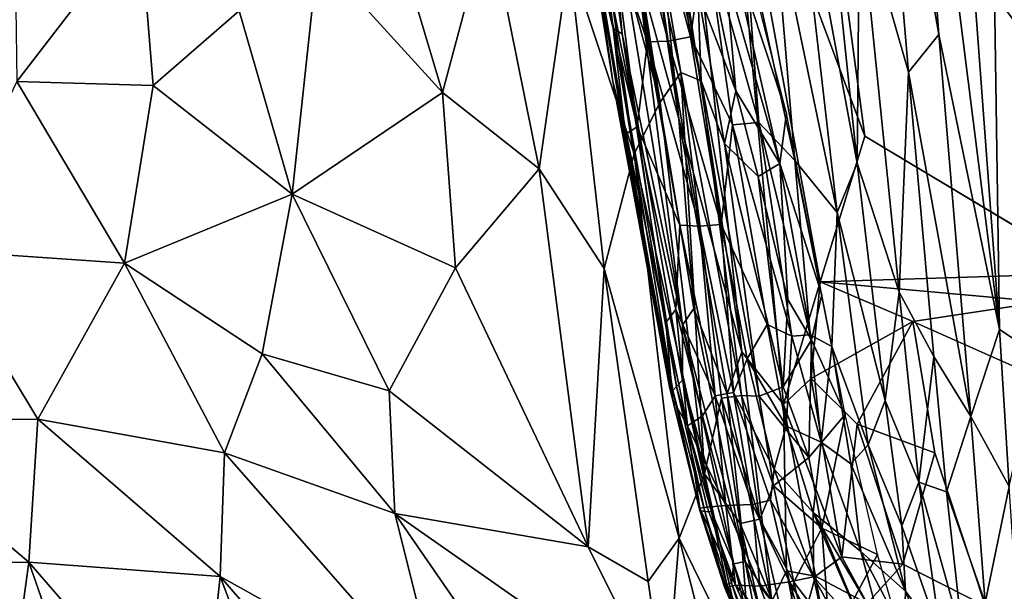
# Model space of a CAD drawing. Units: inches. Extents: x -33.7 to 35.1, y -19.1 to 23.4.
# Drawn here: x 17.6 to 27.3, y -10.4 to -4.7 of the extents above; entities that cross this region are included whole.
import ezdxf

# ---------------------------------------------------------------- set-up
doc = ezdxf.new("R2010")
doc.units = ezdxf.units.IN
doc.header["$MEASUREMENT"] = 0
doc.layers.add('SEAT-CUSHIONFABRIC', color=5, linetype='Continuous')

msp = doc.modelspace()

# ---------------------------------------------------------------- linework, layer by layer
at = {"layer": 'SEAT-CUSHIONFABRIC'}
for points, invisible_edges in [([(8.4953, 15.5636, 1.0691), (8.4953, 15.5636, 1.0691), (20.8307, 0.8354, 1.0702), (12.5531, -15.3969, 1.0665)], 15), ([(29.5628, -5.0139, 1.0862), (29.5628, -5.0139, 1.0862), (20.8307, 0.8354, 1.0702), (29.5726, 4.5666, 1.0694)], 15), ([(20.8307, 0.8354, 1.0702), (20.8307, 0.8354, 1.0702), (20.5612, -13.099, 1.0709), (12.5531, -15.3969, 1.0665)], 15), ([(20.8307, 0.8354, 1.0702), (20.8307, 0.8354, 1.0702), (25.4616, -11.4879, 1.0847), (20.5612, -13.099, 1.0709)], 15), ([(25.3981, -5.3064, 1.0841), (25.3981, -5.3064, 1.0841), (20.8307, 0.8354, 1.0702), (29.5628, -5.0139, 1.0862)], 15), ([(20.8307, 0.8354, 1.0702), (20.8307, 0.8354, 1.0702), (25.3981, -5.3064, 1.0841), (25.4616, -11.4879, 1.0847)], 15), ([(24.7085, -7.9961, 15.5242), (24.7085, -7.9961, 15.5242), (23.9754, -1.2711, 15.4278), (25.1182, -8.5176, 15.4158)], 4), ([(25.1182, -8.5176, 15.4158), (25.1182, -8.5176, 15.4158), (23.9754, -1.2711, 15.4278), (24.5379, -2.1475, 15.3392)], 2), ([(25.4048, -2.0079, 15.2081), (25.4048, -2.0079, 15.2081), (27.6526, -1.9733, 14.9387), (28.2253, -5.8541, 14.8979)], 2), ([(25.9228, -5.8662, 15.2014), (25.9228, -5.8662, 15.2014), (25.4048, -2.0079, 15.2081), (28.2253, -5.8541, 14.8979)], 9), ([(25.4616, -11.4879, 1.0847), (25.4616, -11.4879, 1.0847), (25.3981, -5.3064, 1.0841), (29.5628, -5.0139, 1.0862)], 15), ([(29.2511, -11.5541, 1.0852), (29.2511, -11.5541, 1.0852), (25.4616, -11.4879, 1.0847), (29.5628, -5.0139, 1.0862)], 15), ([(28.1794, -7.2181, 14.9515), (28.1794, -7.2181, 14.9515), (25.9228, -5.8662, 15.2014), (28.2253, -5.8541, 14.8979)], 4), ([(26.3967, -7.698, 15.1919), (26.3967, -7.698, 15.1919), (28.4845, -8.6252, 15.0235), (26.6139, -8.9964, 15.1906)], 4), ([(25.1182, -8.5176, 15.4158), (25.1182, -8.5176, 15.4158), (25.1506, -10.1639, 15.5215), (24.7085, -7.9961, 15.5242)], 4), ([(24.7085, -7.9961, 15.5242), (24.7085, -7.9961, 15.5242), (25.1506, -10.1639, 15.5215), (25.0039, -10.4632, 15.6191)], 2), ([(26.6139, -8.9964, 15.1906), (26.6139, -8.9964, 15.1906), (28.4845, -8.6252, 15.0235), (28.9373, -10.9616, 15.0174)], 11), ([(26.6139, -8.9964, 15.1906), (26.6139, -8.9964, 15.1906), (28.9373, -10.9616, 15.0174), (27.1165, -10.5126, 15.1859)], 2)]:
    msp.add_3dface(points, dxfattribs=dict(at, invisible_edges=invisible_edges))
for points in [[(23.6609, -4.137, 15.812), (23.6609, -4.137, 15.812), (23.2944, -0.3264, 15.6351), (24.0844, -5.6931, 15.6573)], [(24.0844, -5.6931, 15.6573), (24.0844, -5.6931, 15.6573), (23.2944, -0.3264, 15.6351), (23.5362, -0.3407, 15.5114)], [(24.7085, -7.9961, 15.5242), (24.7085, -7.9961, 15.5242), (23.5362, -0.3407, 15.5114), (23.9754, -1.2711, 15.4278)], [(24.0844, -5.6931, 15.6573), (24.0844, -5.6931, 15.6573), (23.5362, -0.3407, 15.5114), (24.7085, -7.9961, 15.5242)], [(26.6552, -4.8592, 27.9267), (26.6552, -4.8592, 27.9267), (26.322, -0.3723, 27.9382), (26.0173, -1.2378, 27.6817)], [(27.2551, -7.7767, 28.1377), (27.2551, -7.7767, 28.1377), (26.6993, -0.3261, 28.1434), (26.322, -0.3723, 27.9382)], [(27.2551, -7.7767, 28.1377), (27.2551, -7.7767, 28.1377), (26.322, -0.3723, 27.9382), (26.6552, -4.8592, 27.9267)], [(27.1601, -1.353, 28.3001), (27.1601, -1.353, 28.3001), (26.6993, -0.3261, 28.1434), (27.2551, -7.7767, 28.1377)], [(23.4359, -4.7995, 16.4699), (23.4359, -4.7995, 16.4699), (23.0262, -1.9752, 16.4668), (22.9161, -0.5698, 16.2056)], [(23.5247, -4.8513, 16.2124), (23.5247, -4.8513, 16.2124), (22.9161, -0.5698, 16.2056), (23.3692, -3.1516, 16.0005)], [(23.4359, -4.7995, 16.4699), (23.4359, -4.7995, 16.4699), (22.9161, -0.5698, 16.2056), (23.5247, -4.8513, 16.2124)], [(24.3051, -5.3185, 15.6449), (24.3051, -5.3185, 15.6449), (23.4973, -0.832, 15.7219), (23.3596, -0.9071, 15.8997)], [(24.2744, -4.4299, 15.4267), (24.2744, -4.4299, 15.4267), (23.4973, -0.832, 15.7219), (24.3051, -5.3185, 15.6449)], [(28.0924, -8.1813, 28.4175), (28.0924, -8.1813, 28.4175), (27.6256, -0.8503, 28.4258), (27.1601, -1.353, 28.3001)], [(23.3596, -0.9071, 15.8997), (23.3596, -0.9071, 15.8997), (23.2084, -1.2041, 16.0236), (24.106, -5.236, 15.8533)], [(24.3051, -5.3185, 15.6449), (24.3051, -5.3185, 15.6449), (23.3596, -0.9071, 15.8997), (24.106, -5.236, 15.8533)], [(23.8997, -5.5284, 16.0038), (23.8997, -5.5284, 16.0038), (23.2084, -1.2041, 16.0236), (23.1889, -2.894, 16.1259)], [(24.106, -5.236, 15.8533), (24.106, -5.236, 15.8533), (23.2084, -1.2041, 16.0236), (23.8997, -5.5284, 16.0038)], [(25.8716, -3.5378, 27.3844), (25.8716, -3.5378, 27.3844), (26.3539, -5.2326, 27.6751), (26.0173, -1.2378, 27.6817)], [(26.6552, -4.8592, 27.9267), (26.6552, -4.8592, 27.9267), (26.0173, -1.2378, 27.6817), (26.3539, -5.2326, 27.6751)], [(28.0924, -8.1813, 28.4175), (28.0924, -8.1813, 28.4175), (27.1601, -1.353, 28.3001), (27.6343, -8.0283, 28.2905)], [(27.6343, -8.0283, 28.2905), (27.6343, -8.0283, 28.2905), (27.1601, -1.353, 28.3001), (27.2551, -7.7767, 28.1377)], [(23.2426, -3.9956, 16.8797), (23.2426, -3.9956, 16.8797), (23.0262, -1.9752, 16.4668), (23.4359, -4.7995, 16.4699)], [(24.5379, -2.1475, 15.3392), (24.5379, -2.1475, 15.3392), (25.4048, -2.0079, 15.2081), (25.9228, -5.8662, 15.2014)], [(25.1182, -8.5176, 15.4158), (25.1182, -8.5176, 15.4158), (24.5379, -2.1475, 15.3392), (25.4805, -7.305, 15.2992)], [(25.4805, -7.305, 15.2992), (25.4805, -7.305, 15.2992), (24.5379, -2.1475, 15.3392), (25.9228, -5.8662, 15.2014)], [(25.1773, -2.5017, 26.706), (25.1773, -2.5017, 26.706), (25.8472, -6.1301, 27.0639), (25.4615, -2.4268, 27.0617)], [(25.4615, -2.4268, 27.0617), (25.4615, -2.4268, 27.0617), (25.8472, -6.1301, 27.0639), (25.8716, -3.5378, 27.3844)], [(25.022, -3.5856, 26.3249), (25.022, -3.5856, 26.3249), (25.6486, -6.6185, 26.7193), (25.1773, -2.5017, 26.706)], [(25.1773, -2.5017, 26.706), (25.1773, -2.5017, 26.706), (25.6486, -6.6185, 26.7193), (25.8472, -6.1301, 27.0639)], [(25.1483, -5.6389, 13.8013), (25.1483, -5.6389, 13.8013), (24.3629, -2.5613, 13.8817), (24.5723, -3.8944, 14.2354)], [(23.6439, -6.04, 16.1167), (23.6439, -6.04, 16.1167), (23.1889, -2.894, 16.1259), (23.0035, -4.1127, 16.2083)], [(23.8997, -5.5284, 16.0038), (23.8997, -5.5284, 16.0038), (23.1889, -2.894, 16.1259), (23.6439, -6.04, 16.1167)], [(23.9801, -4.9264, 22.9262), (23.9801, -4.9264, 22.9262), (23.7009, -3.0104, 22.9436), (23.4836, -3.0179, 21.7244)], [(24.2023, -4.8824, 23.9554), (24.2023, -4.8824, 23.9554), (23.9402, -2.9737, 23.9766), (23.7009, -3.0104, 22.9436)], [(24.2023, -4.8824, 23.9554), (24.2023, -4.8824, 23.9554), (23.7009, -3.0104, 22.9436), (23.9801, -4.9264, 22.9262)], [(24.3492, -3.8507, 24.8943), (24.3492, -3.8507, 24.8943), (23.9402, -2.9737, 23.9766), (24.2023, -4.8824, 23.9554)], [(24.6488, -5.4179, 14.9077), (24.6488, -5.4179, 14.9077), (24.1348, -2.9571, 15.0306), (24.2744, -4.4299, 15.4267)], [(24.6488, -5.4179, 14.9077), (24.6488, -5.4179, 14.9077), (24.5477, -4.2508, 14.5394), (24.1348, -2.9571, 15.0306)], [(23.4331, -5.3247, 17.5971), (23.4331, -5.3247, 17.5971), (23.0806, -3.0947, 17.603), (23.2426, -3.9956, 16.8797)], [(23.2414, -3.9501, 18.465), (23.2414, -3.9501, 18.465), (23.0806, -3.0947, 17.603), (23.4331, -5.3247, 17.5971)], [(23.775, -4.9314, 21.7106), (23.775, -4.9314, 21.7106), (23.4836, -3.0179, 21.7244), (23.4351, -3.9402, 20.4311)], [(23.9801, -4.9264, 22.9262), (23.9801, -4.9264, 22.9262), (23.4836, -3.0179, 21.7244), (23.775, -4.9314, 21.7106)], [(23.5247, -4.8513, 16.2124), (23.5247, -4.8513, 16.2124), (23.3692, -3.1516, 16.0005), (24.1223, -7.7334, 15.9796)], [(24.1223, -7.7334, 15.9796), (24.1223, -7.7334, 15.9796), (23.3692, -3.1516, 16.0005), (23.6609, -4.137, 15.812)], [(25.022, -3.5856, 26.3249), (25.022, -3.5856, 26.3249), (24.7328, -3.8359, 25.7686), (25.2305, -6.1059, 26.1469)], [(25.022, -3.5856, 26.3249), (25.022, -3.5856, 26.3249), (25.2305, -6.1059, 26.1469), (25.6486, -6.6185, 26.7193)], [(25.8472, -6.1301, 27.0639), (25.8472, -6.1301, 27.0639), (26.2642, -7.4076, 27.3813), (25.8716, -3.5378, 27.3844)], [(25.8716, -3.5378, 27.3844), (25.8716, -3.5378, 27.3844), (26.2642, -7.4076, 27.3813), (26.3539, -5.2326, 27.6751)], [(18.7607, -3.7431, 16.427), (18.7607, -3.7431, 16.427), (17.5219, -3.6127, 16.3597), (17.5434, -5.3254, 16.4019)], [(18.7607, -3.7431, 16.427), (18.7607, -3.7431, 16.427), (17.5434, -5.3254, 16.4019), (18.8924, -5.3639, 16.4676)], [(19.7408, -4.6265, 16.4719), (19.7408, -4.6265, 16.4719), (18.7607, -3.7431, 16.427), (18.8924, -5.3639, 16.4676)], [(20.5199, -4.0773, 16.4439), (20.5199, -4.0773, 16.4439), (21.7496, -5.432, 16.3943), (21.2471, -3.7415, 16.3914)], [(21.2471, -3.7415, 16.3914), (21.2471, -3.7415, 16.3914), (21.7496, -5.432, 16.3943), (22.2073, -3.7185, 16.3069)], [(22.2073, -3.7185, 16.3069), (22.2073, -3.7185, 16.3069), (21.7496, -5.432, 16.3943), (22.7062, -6.1886, 16.2932)], [(23.0035, -4.1127, 16.2083), (23.0035, -4.1127, 16.2083), (22.2073, -3.7185, 16.3069), (22.7062, -6.1886, 16.2932)], [(24.6166, -5.7516, 24.8768), (24.6166, -5.7516, 24.8768), (24.3492, -3.8507, 24.8943), (24.2023, -4.8824, 23.9554)], [(24.8745, -5.7312, 25.5286), (24.8745, -5.7312, 25.5286), (24.7328, -3.8359, 25.7686), (24.3492, -3.8507, 24.8943)], [(24.8745, -5.7312, 25.5286), (24.8745, -5.7312, 25.5286), (24.3492, -3.8507, 24.8943), (24.6166, -5.7516, 24.8768)], [(25.2305, -6.1059, 26.1469), (25.2305, -6.1059, 26.1469), (24.7328, -3.8359, 25.7686), (24.8745, -5.7312, 25.5286)], [(23.6725, -5.7731, 19.814), (23.6725, -5.7731, 19.814), (23.3123, -3.9475, 19.3456), (23.2414, -3.9501, 18.465)], [(23.5662, -5.8433, 18.4498), (23.5662, -5.8433, 18.4498), (23.2414, -3.9501, 18.465), (23.4331, -5.3247, 17.5971)], [(23.6725, -5.7731, 19.814), (23.6725, -5.7731, 19.814), (23.2414, -3.9501, 18.465), (23.5662, -5.8433, 18.4498)], [(23.6725, -5.7731, 19.814), (23.6725, -5.7731, 19.814), (23.4351, -3.9402, 20.4311), (23.3123, -3.9475, 19.3456)], [(23.775, -4.9314, 21.7106), (23.775, -4.9314, 21.7106), (23.4351, -3.9402, 20.4311), (23.6725, -5.7731, 19.814)], [(25.0839, -6.1364, 14.1647), (25.0839, -6.1364, 14.1647), (24.5723, -3.8944, 14.2354), (24.5477, -4.2508, 14.5394)], [(25.1483, -5.6389, 13.8013), (25.1483, -5.6389, 13.8013), (24.5723, -3.8944, 14.2354), (25.0839, -6.1364, 14.1647)], [(19.7408, -4.6265, 16.4719), (19.7408, -4.6265, 16.4719), (20.265, -6.4389, 16.4802), (20.5199, -4.0773, 16.4439)], [(20.5199, -4.0773, 16.4439), (20.5199, -4.0773, 16.4439), (20.265, -6.4389, 16.4802), (21.7496, -5.432, 16.3943)], [(23.4331, -5.3247, 17.5971), (23.4331, -5.3247, 17.5971), (23.2426, -3.9956, 16.8797), (23.5736, -5.9965, 16.8654)], [(23.5736, -5.9965, 16.8654), (23.5736, -5.9965, 16.8654), (23.2426, -3.9956, 16.8797), (23.4359, -4.7995, 16.4699)], [(23.3482, -7.1747, 16.2014), (23.3482, -7.1747, 16.2014), (23.0035, -4.1127, 16.2083), (22.7062, -6.1886, 16.2932)], [(23.6439, -6.04, 16.1167), (23.6439, -6.04, 16.1167), (23.0035, -4.1127, 16.2083), (23.3482, -7.1747, 16.2014)], [(24.2347, -7.5691, 15.7986), (24.2347, -7.5691, 15.7986), (23.6609, -4.137, 15.812), (24.0844, -5.6931, 15.6573)], [(24.1223, -7.7334, 15.9796), (24.1223, -7.7334, 15.9796), (23.6609, -4.137, 15.812), (24.2347, -7.5691, 15.7986)], [(25.0839, -6.1364, 14.1647), (25.0839, -6.1364, 14.1647), (24.5477, -4.2508, 14.5394), (24.6488, -5.4179, 14.9077)], [(24.5382, -5.9378, 15.3941), (24.5382, -5.9378, 15.3941), (24.6488, -5.4179, 14.9077), (24.2744, -4.4299, 15.4267)], [(24.5382, -5.9378, 15.3941), (24.5382, -5.9378, 15.3941), (24.2744, -4.4299, 15.4267), (24.3051, -5.3185, 15.6449)], [(19.7408, -4.6265, 16.4719), (19.7408, -4.6265, 16.4719), (18.8924, -5.3639, 16.4676), (20.265, -6.4389, 16.4802)], [(24.0253, -8.38, 16.7212), (24.0253, -8.38, 16.7212), (23.5736, -5.9965, 16.8654), (23.4359, -4.7995, 16.4699)], [(24.0629, -8.3412, 16.4423), (24.0629, -8.3412, 16.4423), (23.4359, -4.7995, 16.4699), (23.5247, -4.8513, 16.2124)], [(24.0253, -8.38, 16.7212), (24.0253, -8.38, 16.7212), (23.4359, -4.7995, 16.4699), (24.0629, -8.3412, 16.4423)], [(24.0629, -8.3412, 16.4423), (24.0629, -8.3412, 16.4423), (23.5247, -4.8513, 16.2124), (24.1227, -8.2767, 16.1954)], [(24.1227, -8.2767, 16.1954), (24.1227, -8.2767, 16.1954), (23.5247, -4.8513, 16.2124), (24.1223, -7.7334, 15.9796)], [(26.9723, -8.6353, 27.9052), (26.9723, -8.6353, 27.9052), (26.6552, -4.8592, 27.9267), (26.3539, -5.2326, 27.6751)], [(27.2551, -7.7767, 28.1377), (27.2551, -7.7767, 28.1377), (26.6552, -4.8592, 27.9267), (26.9723, -8.6353, 27.9052)], [(24.094, -6.744, 21.6724), (24.094, -6.744, 21.6724), (23.775, -4.9314, 21.7106), (23.6725, -5.7731, 19.814)], [(24.2914, -6.756, 22.8904), (24.2914, -6.756, 22.8904), (23.9801, -4.9264, 22.9262), (23.775, -4.9314, 21.7106)], [(24.2914, -6.756, 22.8904), (24.2914, -6.756, 22.8904), (23.775, -4.9314, 21.7106), (24.094, -6.744, 21.6724)], [(24.5033, -6.7384, 23.9237), (24.5033, -6.7384, 23.9237), (24.2023, -4.8824, 23.9554), (23.9801, -4.9264, 22.9262)], [(24.5033, -6.7384, 23.9237), (24.5033, -6.7384, 23.9237), (23.9801, -4.9264, 22.9262), (24.2914, -6.756, 22.8904)], [(24.6166, -5.7516, 24.8768), (24.6166, -5.7516, 24.8768), (24.2023, -4.8824, 23.9554), (24.5033, -6.7384, 23.9237)], [(24.106, -5.236, 15.8533), (24.106, -5.236, 15.8533), (23.8997, -5.5284, 16.0038), (24.3384, -9.2022, 15.9789)], [(24.106, -5.236, 15.8533), (24.106, -5.236, 15.8533), (24.3384, -9.2022, 15.9789), (24.5081, -8.4551, 15.8319)], [(24.7038, -8.4298, 15.637), (24.7038, -8.4298, 15.637), (24.3051, -5.3185, 15.6449), (24.106, -5.236, 15.8533)], [(24.7038, -8.4298, 15.637), (24.7038, -8.4298, 15.637), (24.106, -5.236, 15.8533), (24.5081, -8.4551, 15.8319)], [(26.2642, -7.4076, 27.3813), (26.2642, -7.4076, 27.3813), (26.6061, -8.0433, 27.6538), (26.3539, -5.2326, 27.6751)], [(26.9723, -8.6353, 27.9052), (26.9723, -8.6353, 27.9052), (26.3539, -5.2326, 27.6751), (26.6061, -8.0433, 27.6538)], [(17.5434, -5.3254, 16.4019), (17.5434, -5.3254, 16.4019), (16.7444, -6.9906, 16.303), (18.608, -7.1196, 16.4341)], [(18.8924, -5.3639, 16.4676), (18.8924, -5.3639, 16.4676), (17.5434, -5.3254, 16.4019), (18.608, -7.1196, 16.4341)], [(23.9921, -8.3441, 17.1262), (23.9921, -8.3441, 17.1262), (23.4331, -5.3247, 17.5971), (23.5736, -5.9965, 16.8654)], [(24.0272, -8.4708, 17.6824), (24.0272, -8.4708, 17.6824), (23.5662, -5.8433, 18.4498), (23.4331, -5.3247, 17.5971)], [(24.0272, -8.4708, 17.6824), (24.0272, -8.4708, 17.6824), (23.4331, -5.3247, 17.5971), (23.9921, -8.3441, 17.1262)], [(24.88, -8.4341, 15.3792), (24.88, -8.4341, 15.3792), (24.3051, -5.3185, 15.6449), (24.7038, -8.4298, 15.637)], [(24.88, -8.4341, 15.3792), (24.88, -8.4341, 15.3792), (24.5382, -5.9378, 15.3941), (24.3051, -5.3185, 15.6449)], [(20.265, -6.4389, 16.4802), (20.265, -6.4389, 16.4802), (18.8924, -5.3639, 16.4676), (18.608, -7.1196, 16.4341)], [(20.265, -6.4389, 16.4802), (20.265, -6.4389, 16.4802), (21.8779, -7.1679, 16.3863), (21.7496, -5.432, 16.3943)], [(21.7496, -5.432, 16.3943), (21.7496, -5.432, 16.3943), (21.8779, -7.1679, 16.3863), (22.7062, -6.1886, 16.2932)], [(24.8704, -6.2636, 14.7039), (24.8704, -6.2636, 14.7039), (24.6488, -5.4179, 14.9077), (24.5382, -5.9378, 15.3941)], [(25.0839, -6.1364, 14.1647), (25.0839, -6.1364, 14.1647), (24.6488, -5.4179, 14.9077), (24.8704, -6.2636, 14.7039)], [(23.8997, -5.5284, 16.0038), (23.8997, -5.5284, 16.0038), (23.6439, -6.04, 16.1167), (24.3384, -9.2022, 15.9789)], [(25.5001, -7.4327, 13.8528), (25.5001, -7.4327, 13.8528), (25.1483, -5.6389, 13.8013), (25.0839, -6.1364, 14.1647)], [(24.5625, -8.4112, 15.6496), (24.5625, -8.4112, 15.6496), (24.2347, -7.5691, 15.7986), (24.0844, -5.6931, 15.6573)], [(24.7085, -7.9961, 15.5242), (24.7085, -7.9961, 15.5242), (24.5625, -8.4112, 15.6496), (24.0844, -5.6931, 15.6573)], [(25.2035, -7.8424, 25.5103), (25.2035, -7.8424, 25.5103), (24.8745, -5.7312, 25.5286), (24.6166, -5.7516, 24.8768)], [(25.3828, -7.8276, 25.9296), (25.3828, -7.8276, 25.9296), (25.2305, -6.1059, 26.1469), (24.8745, -5.7312, 25.5286)], [(25.3828, -7.8276, 25.9296), (25.3828, -7.8276, 25.9296), (24.8745, -5.7312, 25.5286), (25.2035, -7.8424, 25.5103)], [(23.9558, -7.7086, 18.8534), (23.9558, -7.7086, 18.8534), (23.6725, -5.7731, 19.814), (23.5662, -5.8433, 18.4498)], [(24.094, -6.744, 21.6724), (24.094, -6.744, 21.6724), (23.6725, -5.7731, 19.814), (24.0561, -7.5793, 20.1103)], [(24.0561, -7.5793, 20.1103), (24.0561, -7.5793, 20.1103), (23.6725, -5.7731, 19.814), (23.9558, -7.7086, 18.8534)], [(24.9577, -7.7264, 24.8967), (24.9577, -7.7264, 24.8967), (24.6166, -5.7516, 24.8768), (24.5033, -6.7384, 23.9237)], [(25.2035, -7.8424, 25.5103), (25.2035, -7.8424, 25.5103), (24.6166, -5.7516, 24.8768), (24.9577, -7.7264, 24.8967)], [(23.9558, -7.7086, 18.8534), (23.9558, -7.7086, 18.8534), (23.5662, -5.8433, 18.4498), (24.0272, -8.4708, 17.6824)], [(25.4805, -7.305, 15.2992), (25.4805, -7.305, 15.2992), (25.9228, -5.8662, 15.2014), (28.1794, -7.2181, 14.9515)], [(23.9921, -8.3441, 17.1262), (23.9921, -8.3441, 17.1262), (23.5736, -5.9965, 16.8654), (24.0253, -8.38, 16.7212)], [(25.1161, -8.3446, 14.8716), (25.1161, -8.3446, 14.8716), (24.8704, -6.2636, 14.7039), (24.5382, -5.9378, 15.3941)], [(25.1161, -8.3446, 14.8716), (25.1161, -8.3446, 14.8716), (24.5382, -5.9378, 15.3941), (24.88, -8.4341, 15.3792)], [(23.6439, -6.04, 16.1167), (23.6439, -6.04, 16.1167), (23.3482, -7.1747, 16.2014), (24.0878, -9.8389, 16.0848)], [(24.3384, -9.2022, 15.9789), (24.3384, -9.2022, 15.9789), (23.6439, -6.04, 16.1167), (24.0878, -9.8389, 16.0848)], [(25.2305, -6.1059, 26.1469), (25.2305, -6.1059, 26.1469), (25.5987, -7.9428, 26.32), (25.6486, -6.6185, 26.7193)], [(25.3828, -7.8276, 25.9296), (25.3828, -7.8276, 25.9296), (25.5987, -7.9428, 26.32), (25.2305, -6.1059, 26.1469)], [(21.8779, -7.1679, 16.3863), (21.8779, -7.1679, 16.3863), (23.1888, -9.9236, 16.2113), (22.7062, -6.1886, 16.2932)], [(23.3482, -7.1747, 16.2014), (23.3482, -7.1747, 16.2014), (22.7062, -6.1886, 16.2932), (23.1888, -9.9236, 16.2113)], [(25.1613, -7.4802, 14.4954), (25.1613, -7.4802, 14.4954), (25.0839, -6.1364, 14.1647), (24.8704, -6.2636, 14.7039)], [(25.3955, -7.8775, 14.1993), (25.3955, -7.8775, 14.1993), (25.0839, -6.1364, 14.1647), (25.1613, -7.4802, 14.4954)], [(25.5001, -7.4327, 13.8528), (25.5001, -7.4327, 13.8528), (25.0839, -6.1364, 14.1647), (25.3955, -7.8775, 14.1993)], [(25.6486, -6.6185, 26.7193), (25.6486, -6.6185, 26.7193), (26.1236, -8.4771, 27.0425), (25.8472, -6.1301, 27.0639)], [(25.8472, -6.1301, 27.0639), (25.8472, -6.1301, 27.0639), (26.1236, -8.4771, 27.0425), (26.2642, -7.4076, 27.3813)], [(25.1613, -7.4802, 14.4954), (25.1613, -7.4802, 14.4954), (24.8704, -6.2636, 14.7039), (25.1161, -8.3446, 14.8716)], [(20.265, -6.4389, 16.4802), (20.265, -6.4389, 16.4802), (18.608, -7.1196, 16.4341), (19.9676, -8.0178, 16.4365)], [(20.265, -6.4389, 16.4802), (20.265, -6.4389, 16.4802), (19.9676, -8.0178, 16.4365), (21.2227, -8.3826, 16.403)], [(20.265, -6.4389, 16.4802), (20.265, -6.4389, 16.4802), (21.2227, -8.3826, 16.403), (21.8779, -7.1679, 16.3863)], [(25.5987, -7.9428, 26.32), (25.5987, -7.9428, 26.32), (25.9554, -8.9163, 26.6724), (25.6486, -6.6185, 26.7193)], [(25.6486, -6.6185, 26.7193), (25.6486, -6.6185, 26.7193), (25.9554, -8.9163, 26.6724), (26.1236, -8.4771, 27.0425)], [(24.0561, -7.5793, 20.1103), (24.0561, -7.5793, 20.1103), (24.4461, -8.4328, 21.7369), (24.094, -6.744, 21.6724)], [(24.4461, -8.4328, 21.7369), (24.4461, -8.4328, 21.7369), (24.2914, -6.756, 22.8904), (24.094, -6.744, 21.6724)], [(24.6267, -8.3991, 22.9298), (24.6267, -8.3991, 22.9298), (24.5033, -6.7384, 23.9237), (24.2914, -6.756, 22.8904)], [(24.4461, -8.4328, 21.7369), (24.4461, -8.4328, 21.7369), (24.6267, -8.3991, 22.9298), (24.2914, -6.756, 22.8904)], [(24.6267, -8.3991, 22.9298), (24.6267, -8.3991, 22.9298), (24.7611, -8.0661, 23.9411), (24.5033, -6.7384, 23.9237)], [(24.7611, -8.0661, 23.9411), (24.7611, -8.0661, 23.9411), (24.9577, -7.7264, 24.8967), (24.5033, -6.7384, 23.9237)], [(16.7444, -6.9906, 16.303), (16.7444, -6.9906, 16.303), (15.9917, -8.6649, 16.1036), (17.7519, -8.6639, 16.2861)], [(18.608, -7.1196, 16.4341), (18.608, -7.1196, 16.4341), (16.7444, -6.9906, 16.303), (17.7519, -8.6639, 16.2861)], [(18.608, -7.1196, 16.4341), (18.608, -7.1196, 16.4341), (17.7519, -8.6639, 16.2861), (19.5958, -8.9946, 16.3699)], [(19.9676, -8.0178, 16.4365), (19.9676, -8.0178, 16.4365), (18.608, -7.1196, 16.4341), (19.5958, -8.9946, 16.3699)], [(21.8779, -7.1679, 16.3863), (21.8779, -7.1679, 16.3863), (21.2227, -8.3826, 16.403), (23.1888, -9.9236, 16.2113)], [(23.3482, -7.1747, 16.2014), (23.3482, -7.1747, 16.2014), (23.1888, -9.9236, 16.2113), (23.7816, -10.2678, 16.1414)], [(24.0878, -9.8389, 16.0848), (24.0878, -9.8389, 16.0848), (23.3482, -7.1747, 16.2014), (23.7816, -10.2678, 16.1414)], [(25.4805, -7.305, 15.2992), (25.4805, -7.305, 15.2992), (28.1794, -7.2181, 14.9515), (27.6802, -7.5035, 15.0377)], [(25.394, -8.2595, 15.3415), (25.394, -8.2595, 15.3415), (25.1182, -8.5176, 15.4158), (25.4805, -7.305, 15.2992)], [(25.394, -8.2595, 15.3415), (25.394, -8.2595, 15.3415), (25.4805, -7.305, 15.2992), (26.3967, -7.698, 15.1919)], [(25.4805, -7.305, 15.2992), (25.4805, -7.305, 15.2992), (27.6802, -7.5035, 15.0377), (26.3967, -7.698, 15.1919)], [(25.3955, -7.8775, 14.1993), (25.3955, -7.8775, 14.1993), (25.1613, -7.4802, 14.4954), (25.1161, -8.3446, 14.8716)], [(25.7299, -8.6169, 13.9753), (25.7299, -8.6169, 13.9753), (25.5001, -7.4327, 13.8528), (25.3955, -7.8775, 14.1993)], [(26.1236, -8.4771, 27.0425), (26.1236, -8.4771, 27.0425), (26.4564, -9.2842, 27.3184), (26.2642, -7.4076, 27.3813)], [(26.2642, -7.4076, 27.3813), (26.2642, -7.4076, 27.3813), (26.4564, -9.2842, 27.3184), (26.6061, -8.0433, 27.6538)], [(24.1697, -8.7301, 18.8412), (24.1697, -8.7301, 18.8412), (24.0561, -7.5793, 20.1103), (23.9558, -7.7086, 18.8534)], [(24.3199, -8.6297, 20.4232), (24.3199, -8.6297, 20.4232), (24.4461, -8.4328, 21.7369), (24.0561, -7.5793, 20.1103)], [(24.3199, -8.6297, 20.4232), (24.3199, -8.6297, 20.4232), (24.0561, -7.5793, 20.1103), (24.1697, -8.7301, 18.8412)], [(24.7413, -10.069, 15.7806), (24.7413, -10.069, 15.7806), (24.1223, -7.7334, 15.9796), (24.2347, -7.5691, 15.7986)], [(24.5625, -8.4112, 15.6496), (24.5625, -8.4112, 15.6496), (24.7413, -10.069, 15.7806), (24.2347, -7.5691, 15.7986)], [(26.3967, -7.698, 15.1919), (26.3967, -7.698, 15.1919), (27.6802, -7.5035, 15.0377), (28.4845, -8.6252, 15.0235)], [(24.1697, -8.7301, 18.8412), (24.1697, -8.7301, 18.8412), (23.9558, -7.7086, 18.8534), (24.0272, -8.4708, 17.6824)], [(24.7413, -10.069, 15.7806), (24.7413, -10.069, 15.7806), (24.6295, -10.0943, 15.9615), (24.1223, -7.7334, 15.9796)], [(24.6295, -10.0943, 15.9615), (24.6295, -10.0943, 15.9615), (24.1227, -8.2767, 16.1954), (24.1223, -7.7334, 15.9796)], [(24.7611, -8.0661, 23.9411), (24.7611, -8.0661, 23.9411), (25.1447, -8.7326, 24.8302), (24.9577, -7.7264, 24.8967)], [(25.1447, -8.7326, 24.8302), (25.1447, -8.7326, 24.8302), (25.2035, -7.8424, 25.5103), (24.9577, -7.7264, 24.8967)], [(25.394, -8.2595, 15.3415), (25.394, -8.2595, 15.3415), (26.3967, -7.698, 15.1919), (25.8492, -8.7111, 15.2782)], [(25.8492, -8.7111, 15.2782), (25.8492, -8.7111, 15.2782), (26.3967, -7.698, 15.1919), (26.6139, -8.9964, 15.1906)], [(26.9723, -8.6353, 27.9052), (26.9723, -8.6353, 27.9052), (27.3482, -9.3288, 28.0743), (27.2551, -7.7767, 28.1377)], [(27.3482, -9.3288, 28.0743), (27.3482, -9.3288, 28.0743), (27.6343, -8.0283, 28.2905), (27.2551, -7.7767, 28.1377)], [(25.3714, -9.0426, 14.6658), (25.3714, -9.0426, 14.6658), (25.3955, -7.8775, 14.1993), (25.1161, -8.3446, 14.8716)], [(25.1447, -8.7326, 24.8302), (25.1447, -8.7326, 24.8302), (25.4925, -8.8901, 25.7196), (25.2035, -7.8424, 25.5103)], [(25.4925, -8.8901, 25.7196), (25.4925, -8.8901, 25.7196), (25.3828, -7.8276, 25.9296), (25.2035, -7.8424, 25.5103)], [(25.7299, -8.6169, 13.9753), (25.7299, -8.6169, 13.9753), (25.3955, -7.8775, 14.1993), (25.3714, -9.0426, 14.6658)], [(25.4925, -8.8901, 25.7196), (25.4925, -8.8901, 25.7196), (25.5987, -7.9428, 26.32), (25.3828, -7.8276, 25.9296)], [(25.4925, -8.8901, 25.7196), (25.4925, -8.8901, 25.7196), (25.7836, -9.1051, 26.2742), (25.5987, -7.9428, 26.32)], [(25.5987, -7.9428, 26.32), (25.5987, -7.9428, 26.32), (25.7836, -9.1051, 26.2742), (25.9554, -8.9163, 26.6724)], [(19.9676, -8.0178, 16.4365), (19.9676, -8.0178, 16.4365), (19.5958, -8.9946, 16.3699), (21.2778, -9.5963, 16.3303)], [(19.9676, -8.0178, 16.4365), (19.9676, -8.0178, 16.4365), (21.2778, -9.5963, 16.3303), (21.2227, -8.3826, 16.403)], [(24.7085, -7.9961, 15.5242), (24.7085, -7.9961, 15.5242), (25.0039, -10.4632, 15.6191), (24.5625, -8.4112, 15.6496)], [(24.6267, -8.3991, 22.9298), (24.6267, -8.3991, 22.9298), (25.0266, -9.157, 23.9948), (24.7611, -8.0661, 23.9411)], [(25.0266, -9.157, 23.9948), (25.0266, -9.157, 23.9948), (25.1447, -8.7326, 24.8302), (24.7611, -8.0661, 23.9411)], [(26.4564, -9.2842, 27.3184), (26.4564, -9.2842, 27.3184), (26.7306, -9.3827, 27.6028), (26.6061, -8.0433, 27.6538)], [(26.7306, -9.3827, 27.6028), (26.7306, -9.3827, 27.6028), (26.9723, -8.6353, 27.9052), (26.6061, -8.0433, 27.6538)], [(25.6947, -10.0229, 15.3712), (25.6947, -10.0229, 15.3712), (25.1182, -8.5176, 15.4158), (25.394, -8.2595, 15.3415)], [(25.6947, -10.0229, 15.3712), (25.6947, -10.0229, 15.3712), (25.394, -8.2595, 15.3415), (25.8492, -8.7111, 15.2782)], [(24.294, -9.565, 16.8855), (24.294, -9.565, 16.8855), (23.9921, -8.3441, 17.1262), (24.0253, -8.38, 16.7212)], [(24.294, -9.565, 16.8855), (24.294, -9.565, 16.8855), (24.0272, -8.4708, 17.6824), (23.9921, -8.3441, 17.1262)], [(24.3436, -9.5743, 16.4599), (24.3436, -9.5743, 16.4599), (24.0253, -8.38, 16.7212), (24.0629, -8.3412, 16.4423)], [(24.4085, -9.5802, 16.1969), (24.4085, -9.5802, 16.1969), (24.0629, -8.3412, 16.4423), (24.1227, -8.2767, 16.1954)], [(24.4085, -9.5802, 16.1969), (24.4085, -9.5802, 16.1969), (24.3436, -9.5743, 16.4599), (24.0629, -8.3412, 16.4423)], [(24.6295, -10.0943, 15.9615), (24.6295, -10.0943, 15.9615), (24.4085, -9.5802, 16.1969), (24.1227, -8.2767, 16.1954)], [(25.3714, -9.0426, 14.6658), (25.3714, -9.0426, 14.6658), (25.1161, -8.3446, 14.8716), (24.88, -8.4341, 15.3792)], [(21.2227, -8.3826, 16.403), (21.2227, -8.3826, 16.403), (21.2778, -9.5963, 16.3303), (23.1888, -9.9236, 16.2113)], [(24.3436, -9.5743, 16.4599), (24.3436, -9.5743, 16.4599), (24.294, -9.565, 16.8855), (24.0253, -8.38, 16.7212)], [(24.5508, -9.5155, 20.4549), (24.5508, -9.5155, 20.4549), (24.4461, -8.4328, 21.7369), (24.3199, -8.6297, 20.4232)], [(24.5081, -8.4551, 15.8319), (24.5081, -8.4551, 15.8319), (24.3384, -9.2022, 15.9789), (24.691, -9.6937, 15.843)], [(24.8151, -9.5074, 22.3486), (24.8151, -9.5074, 22.3486), (24.6267, -8.3991, 22.9298), (24.4461, -8.4328, 21.7369)], [(24.5508, -9.5155, 20.4549), (24.5508, -9.5155, 20.4549), (24.8151, -9.5074, 22.3486), (24.4461, -8.4328, 21.7369)], [(24.8862, -9.6505, 15.6642), (24.8862, -9.6505, 15.6642), (24.7038, -8.4298, 15.637), (24.5081, -8.4551, 15.8319)], [(24.8862, -9.6505, 15.6642), (24.8862, -9.6505, 15.6642), (24.5081, -8.4551, 15.8319), (24.691, -9.6937, 15.843)], [(24.5625, -8.4112, 15.6496), (24.5625, -8.4112, 15.6496), (25.0039, -10.4632, 15.6191), (24.7413, -10.069, 15.7806)], [(24.9924, -9.4647, 23.4267), (24.9924, -9.4647, 23.4267), (25.0266, -9.157, 23.9948), (24.6267, -8.3991, 22.9298)], [(24.8151, -9.5074, 22.3486), (24.8151, -9.5074, 22.3486), (24.9924, -9.4647, 23.4267), (24.6267, -8.3991, 22.9298)], [(25.0214, -9.3204, 15.3984), (25.0214, -9.3204, 15.3984), (24.7038, -8.4298, 15.637), (24.8862, -9.6505, 15.6642)], [(25.0214, -9.3204, 15.3984), (25.0214, -9.3204, 15.3984), (24.88, -8.4341, 15.3792), (24.7038, -8.4298, 15.637)], [(25.3714, -9.0426, 14.6658), (25.3714, -9.0426, 14.6658), (24.88, -8.4341, 15.3792), (25.0214, -9.3204, 15.3984)], [(24.2935, -9.5432, 17.606), (24.2935, -9.5432, 17.606), (24.1697, -8.7301, 18.8412), (24.0272, -8.4708, 17.6824)], [(24.294, -9.565, 16.8855), (24.294, -9.565, 16.8855), (24.2935, -9.5432, 17.606), (24.0272, -8.4708, 17.6824)], [(25.6947, -10.0229, 15.3712), (25.6947, -10.0229, 15.3712), (25.4357, -10.2163, 15.434), (25.1182, -8.5176, 15.4158)], [(25.1182, -8.5176, 15.4158), (25.1182, -8.5176, 15.4158), (25.4357, -10.2163, 15.434), (25.1506, -10.1639, 15.5215)], [(25.9554, -8.9163, 26.6724), (25.9554, -8.9163, 26.6724), (26.289, -9.7166, 26.9716), (26.1236, -8.4771, 27.0425)], [(26.1236, -8.4771, 27.0425), (26.1236, -8.4771, 27.0425), (26.289, -9.7166, 26.9716), (26.4564, -9.2842, 27.3184)], [(24.5508, -9.5155, 20.4549), (24.5508, -9.5155, 20.4549), (24.3199, -8.6297, 20.4232), (24.1697, -8.7301, 18.8412)], [(25.7299, -8.6169, 13.9753), (25.7299, -8.6169, 13.9753), (25.3714, -9.0426, 14.6658), (25.4983, -9.7414, 14.7723)], [(26.0472, -9.9995, 14.2209), (26.0472, -9.9995, 14.2209), (25.7299, -8.6169, 13.9753), (25.4983, -9.7414, 14.7723)], [(26.7306, -9.3827, 27.6028), (26.7306, -9.3827, 27.6028), (27.1135, -10.4784, 27.762), (26.9723, -8.6353, 27.9052)], [(26.9723, -8.6353, 27.9052), (26.9723, -8.6353, 27.9052), (27.1135, -10.4784, 27.762), (27.3482, -9.3288, 28.0743)], [(17.6633, -10.0751, 16.1151), (17.6633, -10.0751, 16.1151), (17.7519, -8.6639, 16.2861), (15.9917, -8.6649, 16.1036)], [(17.6633, -10.0751, 16.1151), (17.6633, -10.0751, 16.1151), (15.9917, -8.6649, 16.1036), (16.3336, -10.0905, 15.9582)], [(19.5544, -10.2173, 16.2346), (19.5544, -10.2173, 16.2346), (17.7519, -8.6639, 16.2861), (17.6633, -10.0751, 16.1151)], [(19.5544, -10.2173, 16.2346), (19.5544, -10.2173, 16.2346), (19.5958, -8.9946, 16.3699), (17.7519, -8.6639, 16.2861)], [(24.5508, -9.5155, 20.4549), (24.5508, -9.5155, 20.4549), (24.1697, -8.7301, 18.8412), (24.3659, -9.5335, 18.6693)], [(24.2935, -9.5432, 17.606), (24.2935, -9.5432, 17.606), (24.3659, -9.5335, 18.6693), (24.1697, -8.7301, 18.8412)], [(25.0266, -9.157, 23.9948), (25.0266, -9.157, 23.9948), (25.4138, -9.5861, 25.0134), (25.1447, -8.7326, 24.8302)], [(25.1447, -8.7326, 24.8302), (25.1447, -8.7326, 24.8302), (25.4138, -9.5861, 25.0134), (25.4925, -8.8901, 25.7196)], [(25.6947, -10.0229, 15.3712), (25.6947, -10.0229, 15.3712), (25.8492, -8.7111, 15.2782), (26.2993, -10.0977, 15.2752)], [(26.2993, -10.0977, 15.2752), (26.2993, -10.0977, 15.2752), (25.8492, -8.7111, 15.2782), (26.6139, -8.9964, 15.1906)], [(25.4925, -8.8901, 25.7196), (25.4925, -8.8901, 25.7196), (25.4138, -9.5861, 25.0134), (25.8825, -9.9719, 26.0494)], [(25.4925, -8.8901, 25.7196), (25.4925, -8.8901, 25.7196), (25.8825, -9.9719, 26.0494), (25.7836, -9.1051, 26.2742)], [(25.7836, -9.1051, 26.2742), (25.7836, -9.1051, 26.2742), (26.3237, -10.3638, 26.7996), (25.9554, -8.9163, 26.6724)], [(25.9554, -8.9163, 26.6724), (25.9554, -8.9163, 26.6724), (26.3237, -10.3638, 26.7996), (26.289, -9.7166, 26.9716)], [(19.5958, -8.9946, 16.3699), (19.5958, -8.9946, 16.3699), (19.5544, -10.2173, 16.2346), (21.7414, -11.4366, 16.1415)], [(19.5958, -8.9946, 16.3699), (19.5958, -8.9946, 16.3699), (21.7414, -11.4366, 16.1415), (21.2778, -9.5963, 16.3303)], [(25.4983, -9.7414, 14.7723), (25.4983, -9.7414, 14.7723), (25.3714, -9.0426, 14.6658), (25.0214, -9.3204, 15.3984)], [(26.2993, -10.0977, 15.2752), (26.2993, -10.0977, 15.2752), (26.6139, -8.9964, 15.1906), (27.1165, -10.5126, 15.1859)], [(25.7836, -9.1051, 26.2742), (25.7836, -9.1051, 26.2742), (25.8825, -9.9719, 26.0494), (26.3237, -10.3638, 26.7996)], [(24.3384, -9.2022, 15.9789), (24.3384, -9.2022, 15.9789), (24.0878, -9.8389, 16.0848), (24.8175, -11.3293, 15.9659)], [(24.691, -9.6937, 15.843), (24.691, -9.6937, 15.843), (24.3384, -9.2022, 15.9789), (24.8175, -11.3293, 15.9659)], [(24.9924, -9.4647, 23.4267), (24.9924, -9.4647, 23.4267), (25.4168, -10.2224, 24.2699), (25.0266, -9.157, 23.9948)], [(25.0266, -9.157, 23.9948), (25.0266, -9.157, 23.9948), (25.4168, -10.2224, 24.2699), (25.4138, -9.5861, 25.0134)], [(25.2215, -10.2732, 15.4451), (25.2215, -10.2732, 15.4451), (25.0214, -9.3204, 15.3984), (24.8862, -9.6505, 15.6642)], [(25.4983, -9.7414, 14.7723), (25.4983, -9.7414, 14.7723), (25.0214, -9.3204, 15.3984), (25.2215, -10.2732, 15.4451)], [(26.289, -9.7166, 26.9716), (26.289, -9.7166, 26.9716), (26.6792, -10.839, 27.2054), (26.4564, -9.2842, 27.3184)], [(26.4564, -9.2842, 27.3184), (26.4564, -9.2842, 27.3184), (26.8926, -10.8311, 27.4811), (26.7306, -9.3827, 27.6028)], [(26.4564, -9.2842, 27.3184), (26.4564, -9.2842, 27.3184), (26.6792, -10.839, 27.2054), (26.8926, -10.8311, 27.4811)], [(27.1135, -10.4784, 27.762), (27.1135, -10.4784, 27.762), (27.4529, -10.8579, 27.9303), (27.3482, -9.3288, 28.0743)], [(26.7306, -9.3827, 27.6028), (26.7306, -9.3827, 27.6028), (26.8926, -10.8311, 27.4811), (27.1135, -10.4784, 27.762)], [(24.2935, -9.5432, 17.606), (24.2935, -9.5432, 17.606), (24.6463, -10.3041, 18.945), (24.3659, -9.5335, 18.6693)], [(24.3659, -9.5335, 18.6693), (24.3659, -9.5335, 18.6693), (24.6463, -10.3041, 18.945), (24.5508, -9.5155, 20.4549)], [(24.5508, -9.5155, 20.4549), (24.5508, -9.5155, 20.4549), (24.887, -10.3154, 21.0602), (24.8151, -9.5074, 22.3486)], [(24.5508, -9.5155, 20.4549), (24.5508, -9.5155, 20.4549), (24.6463, -10.3041, 18.945), (24.887, -10.3154, 21.0602)], [(24.8151, -9.5074, 22.3486), (24.8151, -9.5074, 22.3486), (25.1793, -10.2712, 23.0611), (24.9924, -9.4647, 23.4267)], [(24.8151, -9.5074, 22.3486), (24.8151, -9.5074, 22.3486), (24.887, -10.3154, 21.0602), (25.1793, -10.2712, 23.0611)], [(24.9924, -9.4647, 23.4267), (24.9924, -9.4647, 23.4267), (25.1793, -10.2712, 23.0611), (25.4168, -10.2224, 24.2699)], [(21.2778, -9.5963, 16.3303), (21.2778, -9.5963, 16.3303), (22.7255, -11.691, 16.1138), (23.9574, -11.4695, 16.0982)], [(21.2778, -9.5963, 16.3303), (21.2778, -9.5963, 16.3303), (23.9574, -11.4695, 16.0982), (23.1888, -9.9236, 16.2113)], [(21.7414, -11.4366, 16.1415), (21.7414, -11.4366, 16.1415), (22.7255, -11.691, 16.1138), (21.2778, -9.5963, 16.3303)], [(24.2935, -9.5432, 17.606), (24.2935, -9.5432, 17.606), (24.5522, -10.3281, 17.5497), (24.6463, -10.3041, 18.945)], [(24.294, -9.565, 16.8855), (24.294, -9.565, 16.8855), (24.5522, -10.3281, 17.5497), (24.2935, -9.5432, 17.606)], [(24.3436, -9.5743, 16.4599), (24.3436, -9.5743, 16.4599), (24.5408, -10.3319, 16.859), (24.294, -9.565, 16.8855)], [(24.294, -9.565, 16.8855), (24.294, -9.565, 16.8855), (24.5408, -10.3319, 16.859), (24.5522, -10.3281, 17.5497)], [(24.3436, -9.5743, 16.4599), (24.3436, -9.5743, 16.4599), (24.5615, -10.2988, 16.4498), (24.5408, -10.3319, 16.859)], [(24.4085, -9.5802, 16.1969), (24.4085, -9.5802, 16.1969), (24.5615, -10.2988, 16.4498), (24.3436, -9.5743, 16.4599)], [(24.6295, -10.0943, 15.9615), (24.6295, -10.0943, 15.9615), (24.6059, -10.2803, 16.1835), (24.4085, -9.5802, 16.1969)], [(24.4085, -9.5802, 16.1969), (24.4085, -9.5802, 16.1969), (24.6059, -10.2803, 16.1835), (24.5615, -10.2988, 16.4498)], [(25.4138, -9.5861, 25.0134), (25.4138, -9.5861, 25.0134), (25.9318, -10.7886, 25.4623), (26.0865, -10.7217, 26.016)], [(25.4168, -10.2224, 24.2699), (25.4168, -10.2224, 24.2699), (25.9318, -10.7886, 25.4623), (25.4138, -9.5861, 25.0134)], [(25.4138, -9.5861, 25.0134), (25.4138, -9.5861, 25.0134), (26.0865, -10.7217, 26.016), (25.8825, -9.9719, 26.0494)], [(25.1489, -10.7943, 15.7052), (25.1489, -10.7943, 15.7052), (24.8862, -9.6505, 15.6642), (24.691, -9.6937, 15.843)], [(25.1489, -10.7943, 15.7052), (25.1489, -10.7943, 15.7052), (24.691, -9.6937, 15.843), (24.9622, -10.8804, 15.8595)], [(24.691, -9.6937, 15.843), (24.691, -9.6937, 15.843), (24.8175, -11.3293, 15.9659), (24.9622, -10.8804, 15.8595)], [(25.2215, -10.2732, 15.4451), (25.2215, -10.2732, 15.4451), (24.8862, -9.6505, 15.6642), (25.1489, -10.7943, 15.7052)], [(26.289, -9.7166, 26.9716), (26.289, -9.7166, 26.9716), (26.3237, -10.3638, 26.7996), (26.6792, -10.839, 27.2054)], [(25.5704, -10.7336, 15.1555), (25.5704, -10.7336, 15.1555), (25.4983, -9.7414, 14.7723), (25.2215, -10.2732, 15.4451)], [(26.0472, -9.9995, 14.2209), (26.0472, -9.9995, 14.2209), (25.4983, -9.7414, 14.7723), (25.8006, -10.4669, 14.7261)], [(25.8006, -10.4669, 14.7261), (25.8006, -10.4669, 14.7261), (25.4983, -9.7414, 14.7723), (25.5704, -10.7336, 15.1555)], [(23.7816, -10.2678, 16.1414), (23.7816, -10.2678, 16.1414), (23.1888, -9.9236, 16.2113), (23.9574, -11.4695, 16.0982)], [(24.0878, -9.8389, 16.0848), (24.0878, -9.8389, 16.0848), (23.7816, -10.2678, 16.1414), (23.9574, -11.4695, 16.0982)], [(24.0878, -9.8389, 16.0848), (24.0878, -9.8389, 16.0848), (23.9574, -11.4695, 16.0982), (24.4767, -11.3633, 16.043)], [(24.8175, -11.3293, 15.9659), (24.8175, -11.3293, 15.9659), (24.0878, -9.8389, 16.0848), (24.4767, -11.3633, 16.043)], [(26.3991, -11.208, 14.4366), (26.3991, -11.208, 14.4366), (26.0472, -9.9995, 14.2209), (25.8006, -10.4669, 14.7261)], [(25.8825, -9.9719, 26.0494), (25.8825, -9.9719, 26.0494), (26.0865, -10.7217, 26.016), (26.3121, -10.791, 26.5376)], [(25.8825, -9.9719, 26.0494), (25.8825, -9.9719, 26.0494), (26.3121, -10.791, 26.5376), (26.3237, -10.3638, 26.7996)], [(17.3929, -12.0596, 15.7446), (17.3929, -12.0596, 15.7446), (17.6633, -10.0751, 16.1151), (16.3336, -10.0905, 15.9582)], [(18.3511, -12.0492, 15.8531), (18.3511, -12.0492, 15.8531), (17.6633, -10.0751, 16.1151), (17.3929, -12.0596, 15.7446)], [(19.3595, -12.0362, 15.9426), (19.3595, -12.0362, 15.9426), (19.5544, -10.2173, 16.2346), (17.6633, -10.0751, 16.1151)], [(19.3595, -12.0362, 15.9426), (19.3595, -12.0362, 15.9426), (17.6633, -10.0751, 16.1151), (18.3511, -12.0492, 15.8531)], [(24.6295, -10.0943, 15.9615), (24.6295, -10.0943, 15.9615), (24.833, -10.8924, 16.1664), (24.6059, -10.2803, 16.1835)], [(24.7413, -10.069, 15.7806), (24.7413, -10.069, 15.7806), (24.8923, -10.8779, 15.9158), (24.6295, -10.0943, 15.9615)], [(24.6295, -10.0943, 15.9615), (24.6295, -10.0943, 15.9615), (24.8923, -10.8779, 15.9158), (24.833, -10.8924, 16.1664)], [(25.0039, -10.4632, 15.6191), (25.0039, -10.4632, 15.6191), (24.921, -10.6759, 15.7323), (24.7413, -10.069, 15.7806)], [(24.7413, -10.069, 15.7806), (24.7413, -10.069, 15.7806), (24.921, -10.6759, 15.7323), (24.8923, -10.8779, 15.9158)], [(25.6947, -10.0229, 15.3712), (25.6947, -10.0229, 15.3712), (25.9467, -10.4842, 15.3185), (25.4357, -10.2163, 15.434)], [(25.9467, -10.4842, 15.3185), (25.9467, -10.4842, 15.3185), (25.6947, -10.0229, 15.3712), (26.2993, -10.0977, 15.2752)], [(25.9467, -10.4842, 15.3185), (25.9467, -10.4842, 15.3185), (26.2993, -10.0977, 15.2752), (27.1165, -10.5126, 15.1859)], [(25.1506, -10.1639, 15.5215), (25.1506, -10.1639, 15.5215), (25.2759, -10.7953, 15.4458), (25.0039, -10.4632, 15.6191)], [(25.4357, -10.2163, 15.434), (25.4357, -10.2163, 15.434), (25.2759, -10.7953, 15.4458), (25.1506, -10.1639, 15.5215)], [(20.3247, -12.2613, 15.9654), (20.3247, -12.2613, 15.9654), (19.5544, -10.2173, 16.2346), (19.3595, -12.0362, 15.9426)], [(19.5544, -10.2173, 16.2346), (19.5544, -10.2173, 16.2346), (20.3247, -12.2613, 15.9654), (21.2928, -12.2213, 16.0163)], [(19.5544, -10.2173, 16.2346), (19.5544, -10.2173, 16.2346), (21.2928, -12.2213, 16.0163), (21.7414, -11.4366, 16.1415)], [(24.5615, -10.2988, 16.4498), (24.5615, -10.2988, 16.4498), (24.808, -10.9635, 16.8577), (24.5408, -10.3319, 16.859)], [(24.5522, -10.3281, 17.5497), (24.5522, -10.3281, 17.5497), (24.94, -10.9658, 19.0245), (24.6463, -10.3041, 18.945)], [(24.6059, -10.2803, 16.1835), (24.6059, -10.2803, 16.1835), (24.8112, -10.9278, 16.447), (24.5615, -10.2988, 16.4498)], [(24.5615, -10.2988, 16.4498), (24.5615, -10.2988, 16.4498), (24.8112, -10.9278, 16.447), (24.808, -10.9635, 16.8577)], [(24.6059, -10.2803, 16.1835), (24.6059, -10.2803, 16.1835), (24.833, -10.8924, 16.1664), (24.8112, -10.9278, 16.447)], [(24.6463, -10.3041, 18.945), (24.6463, -10.3041, 18.945), (25.0611, -10.7746, 20.9538), (24.887, -10.3154, 21.0602)], [(24.6463, -10.3041, 18.945), (24.6463, -10.3041, 18.945), (24.94, -10.9658, 19.0245), (25.0611, -10.7746, 20.9538)], [(24.887, -10.3154, 21.0602), (24.887, -10.3154, 21.0602), (25.379, -10.9332, 22.627), (25.1793, -10.2712, 23.0611)], [(25.4844, -11.396, 15.5765), (25.4844, -11.396, 15.5765), (25.2215, -10.2732, 15.4451), (25.1489, -10.7943, 15.7052)], [(25.1793, -10.2712, 23.0611), (25.1793, -10.2712, 23.0611), (25.5667, -10.9201, 23.6806), (25.4168, -10.2224, 24.2699)], [(25.1793, -10.2712, 23.0611), (25.1793, -10.2712, 23.0611), (25.379, -10.9332, 22.627), (25.5667, -10.9201, 23.6806)], [(25.5704, -10.7336, 15.1555), (25.5704, -10.7336, 15.1555), (25.2215, -10.2732, 15.4451), (25.4844, -11.396, 15.5765)], [(25.4357, -10.2163, 15.434), (25.4357, -10.2163, 15.434), (25.5388, -10.814, 15.3538), (25.2759, -10.7953, 15.4458)], [(25.4168, -10.2224, 24.2699), (25.4168, -10.2224, 24.2699), (25.7935, -10.9117, 24.7277), (25.9318, -10.7886, 25.4623)], [(25.4168, -10.2224, 24.2699), (25.4168, -10.2224, 24.2699), (25.5667, -10.9201, 23.6806), (25.7935, -10.9117, 24.7277)], [(25.9467, -10.4842, 15.3185), (25.9467, -10.4842, 15.3185), (25.5388, -10.814, 15.3538), (25.4357, -10.2163, 15.434)], [(24.5408, -10.3319, 16.859), (24.5408, -10.3319, 16.859), (24.8356, -10.9838, 17.4909), (24.5522, -10.3281, 17.5497)], [(24.5408, -10.3319, 16.859), (24.5408, -10.3319, 16.859), (24.808, -10.9635, 16.8577), (24.8356, -10.9838, 17.4909)], [(24.5522, -10.3281, 17.5497), (24.5522, -10.3281, 17.5497), (24.8356, -10.9838, 17.4909), (24.94, -10.9658, 19.0245)], [(24.887, -10.3154, 21.0602), (24.887, -10.3154, 21.0602), (25.0611, -10.7746, 20.9538), (25.379, -10.9332, 22.627)], [(26.3121, -10.791, 26.5376), (26.3121, -10.791, 26.5376), (26.631, -11.1643, 26.9755), (26.3237, -10.3638, 26.7996)], [(26.3237, -10.3638, 26.7996), (26.3237, -10.3638, 26.7996), (26.631, -11.1643, 26.9755), (26.6792, -10.839, 27.2054)]]:
    msp.add_3dface(points, dxfattribs=at)

doc.saveas('drawing.dxf')
